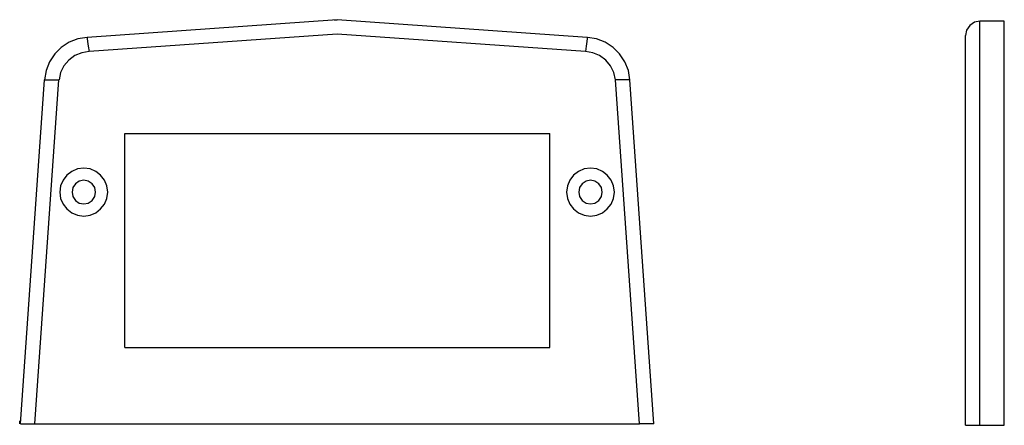
# Model space of a CAD drawing. Extents: x 2.09 to 8.46, y 5.52 to 8.15.
import ezdxf

# ---------------------------------------------------------------- set-up
doc = ezdxf.new("R2010")
doc.units = 0
doc.layers.add('3', color=3, linetype='CONTINUOUS')

msp = doc.modelspace()

# ---------------------------------------------------------------- linework, layer by layer
at = {"layer": '3'}
for p, q in [((4.141, 8.1492), (2.5215, 8.035)), ((4.1213, 8.1492), (4.141, 8.1492)), ((5.7592, 8.035), (4.141, 8.1492)), ((8.2358, 8.1124), (8.2148, 8.0822)), ((8.266, 8.1334), (8.2358, 8.1124)), ((8.3014, 8.14), (8.266, 8.1334)), ((8.3014, 5.5243), (8.3014, 8.14)), ((8.4589, 8.14), (8.3014, 8.14)), ((8.4589, 5.5243), (8.4589, 8.14)), ((2.5215, 8.035), (2.4624, 8.0258)), ((2.5215, 8.035), (2.5228, 8.0284)), ((4.141, 8.056), (2.5346, 7.9431)), ((5.7474, 7.9431), (4.141, 8.056)), ((5.7592, 8.035), (5.7592, 8.0284)), ((5.8196, 8.0258), (5.7605, 8.035)), ((8.2148, 8.0822), (8.2082, 8.0468)), ((8.2082, 5.5243), (8.2082, 8.0468)), ((2.3548, 7.9694), (2.3128, 7.9274)), ((2.406, 8.0035), (2.3548, 7.9694)), ((2.4624, 8.0258), (2.406, 8.0035)), ((2.5228, 8.0284), (2.5254, 8.0087)), ((2.5254, 8.0087), (2.5294, 7.9786)), ((2.5294, 7.9786), (2.5346, 7.9431)), ((5.7514, 7.9786), (5.7474, 7.9431)), ((5.7566, 8.0087), (5.7514, 7.9786)), ((5.7592, 8.0284), (5.7566, 8.0087)), ((5.876, 8.0035), (5.8196, 8.0258)), ((5.9272, 7.9694), (5.876, 8.0035)), ((5.9692, 7.9274), (5.9272, 7.9694)), ((2.3128, 7.9274), (2.2787, 7.8762)), ((2.4427, 7.9169), (2.4034, 7.888)), ((2.4874, 7.9352), (2.4427, 7.9169)), ((2.5346, 7.9431), (2.4874, 7.9352)), ((5.7947, 7.9352), (5.7474, 7.9431)), ((5.8393, 7.9169), (5.7947, 7.9352)), ((5.8787, 7.888), (5.8393, 7.9169)), ((6.0033, 7.8762), (5.9692, 7.9274)), ((2.2787, 7.8762), (2.2564, 7.8197)), ((2.3719, 7.8512), (2.3509, 7.8079)), ((2.4034, 7.888), (2.3719, 7.8512)), ((5.9102, 7.8512), (5.8787, 7.888)), ((5.9312, 7.8079), (5.9102, 7.8512)), ((6.0257, 7.8197), (6.0033, 7.8762)), ((2.2564, 7.8197), (2.2472, 7.7607)), ((2.3509, 7.8079), (2.3404, 7.7607)), ((5.9417, 7.7607), (5.9312, 7.8079)), ((6.0348, 7.7607), (6.0257, 7.8197)), ((2.091, 5.5335), (2.2459, 7.7594)), ((2.1842, 5.5335), (2.3391, 7.7594)), ((2.2459, 7.7594), (2.2538, 7.7594)), ((2.2538, 7.7594), (2.2734, 7.7594)), ((2.2734, 7.7594), (2.3036, 7.7594)), ((2.3036, 7.7594), (2.3391, 7.7594)), ((6.0978, 5.5335), (5.9417, 7.7594)), ((5.9771, 7.7594), (5.9417, 7.7594)), ((6.0073, 7.7594), (5.9771, 7.7594)), ((6.0283, 7.7594), (6.0073, 7.7594)), ((6.0348, 7.7594), (6.0283, 7.7594)), ((6.191, 5.5335), (6.0348, 7.7594)), ((2.7656, 6.027), (2.7656, 7.4129)), ((2.7656, 7.4129), (5.5164, 7.4129)), ((5.5164, 6.027), (5.5164, 7.4129)), ((8.2082, 6.0178), (8.2082, 7.4037)), ((2.3916, 7.1425), (2.3666, 7.111)), ((2.4231, 7.1675), (2.3916, 7.1425)), ((2.4598, 7.1832), (2.4231, 7.1675)), ((2.5005, 7.1885), (2.4598, 7.1832)), ((2.5412, 7.1832), (2.5005, 7.1885)), ((2.5779, 7.1675), (2.5412, 7.1832)), ((2.6094, 7.1425), (2.5779, 7.1675)), ((2.6344, 7.111), (2.6094, 7.1425)), ((5.6713, 7.1425), (5.6464, 7.111)), ((5.7028, 7.1675), (5.6713, 7.1425)), ((5.7395, 7.1832), (5.7028, 7.1675)), ((5.7802, 7.1885), (5.7395, 7.1832)), ((5.8209, 7.1832), (5.7802, 7.1885)), ((5.8577, 7.1675), (5.8209, 7.1832)), ((5.8892, 7.1425), (5.8577, 7.1675)), ((5.9141, 7.111), (5.8892, 7.1425)), ((2.3509, 7.0743), (2.3456, 7.0336)), ((2.3666, 7.111), (2.3509, 7.0743)), ((2.4467, 7.0874), (2.4296, 7.0625)), ((2.4467, 7.0874), (2.4296, 7.0625)), ((2.4716, 7.1045), (2.4467, 7.0874)), ((2.4716, 7.1045), (2.4467, 7.0874)), ((2.5005, 7.1097), (2.4716, 7.1045)), ((2.5005, 7.1097), (2.4716, 7.1045)), ((2.5294, 7.1045), (2.5005, 7.1097)), ((2.5294, 7.1045), (2.5005, 7.1097)), ((2.5543, 7.0874), (2.5294, 7.1045)), ((2.5543, 7.0874), (2.5294, 7.1045)), ((2.5714, 7.0625), (2.5543, 7.0874)), ((2.5714, 7.0625), (2.5543, 7.0874)), ((2.6501, 7.0743), (2.6344, 7.111)), ((2.6554, 7.0336), (2.6501, 7.0743)), ((5.6306, 7.0743), (5.6254, 7.0336)), ((5.6464, 7.111), (5.6306, 7.0743)), ((5.7264, 7.0874), (5.7094, 7.0625)), ((5.7264, 7.0874), (5.7094, 7.0625)), ((5.7514, 7.1045), (5.7264, 7.0874)), ((5.7514, 7.1045), (5.7264, 7.0874)), ((5.7802, 7.1097), (5.7514, 7.1045)), ((5.7802, 7.1097), (5.7514, 7.1045)), ((5.8091, 7.1045), (5.7802, 7.1097)), ((5.8091, 7.1045), (5.7802, 7.1097)), ((5.834, 7.0874), (5.8091, 7.1045)), ((5.834, 7.0874), (5.8091, 7.1045)), ((5.8511, 7.0625), (5.834, 7.0874)), ((5.8511, 7.0625), (5.834, 7.0874)), ((5.9299, 7.0743), (5.9141, 7.111)), ((5.9351, 7.0336), (5.9299, 7.0743)), ((2.3456, 7.0336), (2.3509, 6.9929)), ((2.4296, 7.0625), (2.4244, 7.0336)), ((2.4296, 7.0625), (2.4244, 7.0336)), ((2.4244, 7.0336), (2.4296, 7.0047)), ((2.4244, 7.0336), (2.4296, 7.0047)), ((2.5766, 7.0336), (2.5714, 7.0625)), ((2.5766, 7.0336), (2.5714, 7.0625)), ((2.5714, 7.0047), (2.5766, 7.0336)), ((2.5714, 7.0047), (2.5766, 7.0336)), ((2.6501, 6.9929), (2.6554, 7.0336)), ((5.6254, 7.0336), (5.6306, 6.9929)), ((5.7094, 7.0625), (5.7041, 7.0336)), ((5.7094, 7.0625), (5.7041, 7.0336)), ((5.7041, 7.0336), (5.7094, 7.0047)), ((5.7041, 7.0336), (5.7094, 7.0047)), ((5.8564, 7.0336), (5.8511, 7.0625)), ((5.8564, 7.0336), (5.8511, 7.0625)), ((5.8511, 7.0047), (5.8564, 7.0336)), ((5.8511, 7.0047), (5.8564, 7.0336)), ((5.9299, 6.9929), (5.9351, 7.0336)), ((2.3509, 6.9929), (2.3666, 6.9562)), ((2.3666, 6.9562), (2.3916, 6.9247)), ((2.4296, 7.0047), (2.4467, 6.9798)), ((2.4296, 7.0047), (2.4467, 6.9798)), ((2.4467, 6.9798), (2.4716, 6.9627)), ((2.4467, 6.9798), (2.4716, 6.9627)), ((2.4716, 6.9627), (2.5005, 6.9575)), ((2.4716, 6.9627), (2.5005, 6.9575)), ((2.5005, 6.9575), (2.5294, 6.9627)), ((2.5005, 6.9575), (2.5294, 6.9627)), ((2.5294, 6.9627), (2.5543, 6.9798)), ((2.5294, 6.9627), (2.5543, 6.9798)), ((2.5543, 6.9798), (2.5714, 7.0047)), ((2.5543, 6.9798), (2.5714, 7.0047)), ((2.6094, 6.9247), (2.6344, 6.9562)), ((2.6344, 6.9562), (2.6501, 6.9929)), ((5.6306, 6.9929), (5.6464, 6.9562)), ((5.6464, 6.9562), (5.6713, 6.9247)), ((5.7094, 7.0047), (5.7264, 6.9798)), ((5.7094, 7.0047), (5.7264, 6.9798)), ((5.7264, 6.9798), (5.7514, 6.9627)), ((5.7264, 6.9798), (5.7514, 6.9627)), ((5.7514, 6.9627), (5.7802, 6.9575)), ((5.7514, 6.9627), (5.7802, 6.9575)), ((5.7802, 6.9575), (5.8091, 6.9627)), ((5.7802, 6.9575), (5.8091, 6.9627)), ((5.8091, 6.9627), (5.834, 6.9798)), ((5.8091, 6.9627), (5.834, 6.9798)), ((5.834, 6.9798), (5.8511, 7.0047)), ((5.834, 6.9798), (5.8511, 7.0047)), ((5.8892, 6.9247), (5.9141, 6.9562)), ((5.9141, 6.9562), (5.9299, 6.9929)), ((2.3916, 6.9247), (2.4231, 6.8997)), ((2.4231, 6.8997), (2.4598, 6.884)), ((2.4598, 6.884), (2.5005, 6.8787)), ((2.5005, 6.8787), (2.5412, 6.884)), ((2.5412, 6.884), (2.5779, 6.8997)), ((2.5779, 6.8997), (2.6094, 6.9247)), ((5.6713, 6.9247), (5.7028, 6.8997)), ((5.7028, 6.8997), (5.7395, 6.884)), ((5.7395, 6.884), (5.7802, 6.8787)), ((5.7802, 6.8787), (5.8209, 6.884)), ((5.8209, 6.884), (5.8577, 6.8997)), ((5.8577, 6.8997), (5.8892, 6.9247)), ((2.7656, 6.027), (5.5164, 6.027)), ((2.0858, 5.5335), (2.0858, 5.5532)), ((2.091, 5.5335), (2.0976, 5.5335)), ((2.0976, 5.5335), (2.1186, 5.5335)), ((2.1186, 5.5335), (2.1488, 5.5335)), ((2.1488, 5.5335), (2.1842, 5.5335)), ((2.1842, 5.5335), (6.0978, 5.5335)), ((6.1333, 5.5335), (6.0978, 5.5335)), ((6.1635, 5.5335), (6.1333, 5.5335)), ((6.1845, 5.5335), (6.1635, 5.5335)), ((6.191, 5.5335), (6.1845, 5.5335)), ((8.2082, 5.5243), (8.4589, 5.5243))]:
    msp.add_line(p, q, dxfattribs=at)

doc.saveas('drawing.dxf')
